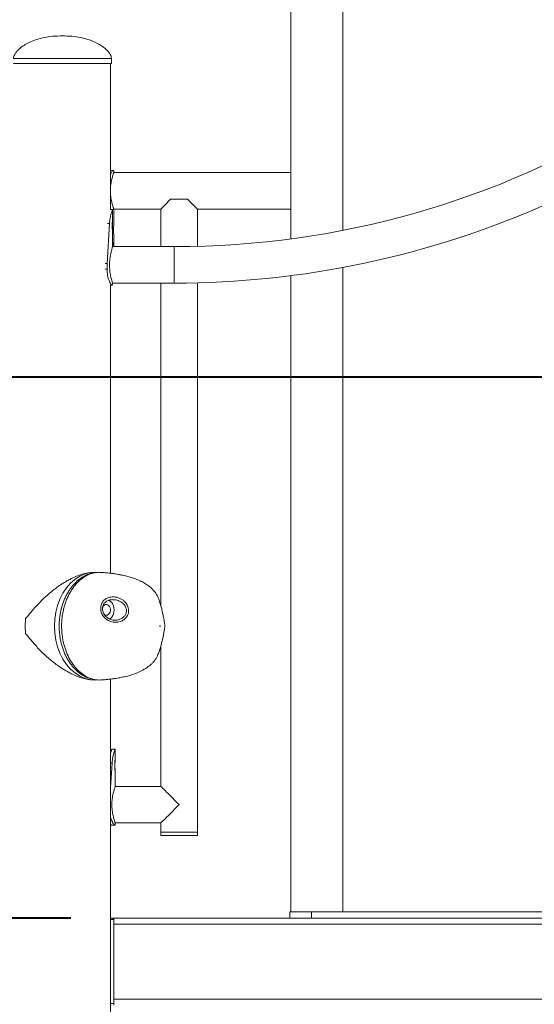
# Model space of a CAD drawing. Units: millimetres. Extents: x 0 to 59.4, y 0 to 42.1.
# Drawn here: x 13.8 to 15, y 11.7 to 13.9 of the extents above; entities that cross this region are included whole.
import ezdxf

# ---------------------------------------------------------------- set-up
doc = ezdxf.new("R2010")
doc.units = ezdxf.units.MM
doc.layers.add('LE_NORM', color=179, linetype='Continuous', lineweight=40)
doc.styles.add('SLDTEXTSTYLE0', font='TXT', dxfattribs={"width": 0.605})
doc.dimstyles.new('SLDDIMSTYLE0', dxfattribs={"dimtxt": 0.35, "dimasz": 0.3, "dimexe": 0, "dimexo": 0.0625, "dimgap": 0.0875, "dimtad": 1, "dimdec": 0, "dimlfac": 40, "dimrnd": 1e-09, "dimzin": 12, "dimdsep": 46, "dimtxsty": 'SLDTEXTSTYLE0', "dimsah": 1, "dimcen": 0.09, "dimadec": 0, "dimazin": 3, "dimtfac": 1, "dimtofl": 0, "dimtmove": 0, "dimatfit": 3, "dimfxl": 0, "dimfrac": 2, "dimtolj": 1, "dimtzin": 12, "dimarcsym": 0})
doc.dimstyles.new('SLDDIMSTYLE1', dxfattribs={"dimtxt": 0.35, "dimasz": 0.3, "dimexe": 0, "dimexo": 0.0625, "dimgap": 0.0875, "dimtad": 1, "dimlfac": 40, "dimrnd": 1e-09, "dimzin": 12, "dimdsep": 46, "dimtxsty": 'SLDTEXTSTYLE0', "dimsah": 1, "dimcen": 0.09, "dimadec": 0, "dimazin": 3, "dimtfac": 1, "dimtofl": 0, "dimtmove": 0, "dimatfit": 3, "dimfxl": 0, "dimfrac": 2, "dimtolj": 1, "dimtzin": 12, "dimarcsym": 0})
doc.dimstyles.new('SLDDIMSTYLE2', dxfattribs={"dimtxt": 0.35, "dimasz": 0.3, "dimexe": 0, "dimexo": 0.0625, "dimgap": 0.0875, "dimtad": 1, "dimlfac": 40, "dimrnd": 1e-09, "dimzin": 12, "dimdsep": 46, "dimtxsty": 'SLDTEXTSTYLE0', "dimsah": 1, "dimcen": 0.09, "dimadec": 0, "dimazin": 3, "dimtfac": 1, "dimtmove": 0, "dimatfit": 0, "dimfxl": 0, "dimfrac": 2, "dimtolj": 1, "dimtzin": 12, "dimarcsym": 0})

# ---------------------------------------------------------------- blocks, each defined once
blk = doc.blocks.new('_D_3')
at = {"layer": 'LE_NORM', "color": 7}
for p, q in [((16.2946, 15.4001), (7.1491, 15.4001)), ((7.2481, 15.4001), (7.2481, 6.1113)), ((8.3314, 6.1113), (7.1491, 6.1113))]:
    blk.add_line(p, q, dxfattribs=at)
for points in [[(7.2481, 15.4001), (7.1481, 15.1001), (7.3481, 15.1001)], [(7.2481, 6.1113), (7.3481, 6.4113), (7.1481, 6.4113)]]:
    blk.add_solid(points, dxfattribs=at)
at = {"layer": 'LE_NORM', "color": 7, "insert": (6.797, 10.2954, 0.0003), "char_height": 0.35, "attachment_point": 1, "rotation": 90, "style": 'SLDTEXTSTYLE0'}
blk.add_mtext('372', dxfattribs=at)
blk = doc.blocks.new('_D_6')
at = {"layer": 'LE_NORM', "color": 7}
for p, q in [((14.5632, 14.4776), (8.2144, 14.4776)), ((8.3134, 14.4776), (8.3134, 6.1113)), ((8.3314, 6.1113), (8.2144, 6.1113))]:
    blk.add_line(p, q, dxfattribs=at)
for points in [[(8.3134, 14.4776), (8.2134, 14.1776), (8.4134, 14.1776)], [(8.3134, 6.1113), (8.4134, 6.4113), (8.2134, 6.4113)]]:
    blk.add_solid(points, dxfattribs=at)
at = {"layer": 'LE_NORM', "color": 7, "insert": (7.8623, 9.8341, 0.0003), "char_height": 0.35, "attachment_point": 1, "rotation": 90, "style": 'SLDTEXTSTYLE0'}
blk.add_mtext('335', dxfattribs=at)
blk = doc.blocks.new('_D_8')
at = {"layer": 'LE_NORM', "color": 7}
for p, q in [((12.6319, 13.1113), (12.6319, 13.7113)), ((16.4132, 13.1113), (12.5329, 13.1113)), ((12.6319, 13.1113), (12.6319, 11.8613)), ((13.9132, 11.8613), (12.5329, 11.8613)), ((12.6319, 11.8613), (12.6319, 11.2613))]:
    blk.add_line(p, q, dxfattribs=at)
for points in [[(12.6319, 13.1113), (12.7319, 13.4113), (12.5319, 13.4113)], [(12.6319, 11.8613), (12.5319, 11.5613), (12.7319, 11.5613)]]:
    blk.add_solid(points, dxfattribs=at)
at = {"layer": 'LE_NORM', "color": 7, "insert": (12.1808, 12.1356, 1.7944), "char_height": 0.35, "attachment_point": 1, "rotation": 90, "style": 'SLDTEXTSTYLE0'}
blk.add_mtext('50', dxfattribs=at)
blk = doc.blocks.new('_D_9')
at = {"layer": 'LE_NORM', "color": 7}
for p, q in [((13.9132, 11.8613), (9.0801, 11.8613)), ((9.1792, 11.8613), (9.1792, 9.6113)), ((11.7365, 9.6113), (9.0801, 9.6113))]:
    blk.add_line(p, q, dxfattribs=at)
for points in [[(9.1792, 11.8613), (9.0792, 11.5613), (9.2792, 11.5613)], [(9.1792, 9.6113), (9.2792, 9.9113), (9.0792, 9.9113)]]:
    blk.add_solid(points, dxfattribs=at)
at = {"layer": 'LE_NORM', "color": 7, "insert": (8.728, 10.3856, 1.7944), "char_height": 0.35, "attachment_point": 1, "rotation": 90, "style": 'SLDTEXTSTYLE0'}
blk.add_mtext('90', dxfattribs=at)

msp = doc.modelspace()

# ---------------------------------------------------------------- linework, layer by layer
at = {"color": 7, "linetype": 'Continuous', "lineweight": 15}
for p, q in [((14.4207746, 14.2360877), (14.4207746, 13.4309577)), ((14.5415246, 13.4508055), (14.5415246, 14.2360877)), ((13.7805244, 13.8363373), (13.8327667, 13.8363373)), ((13.8327667, 13.8363373), (14.0067747, 13.8363373)), ((14.0047747, 13.4988391), (14.0047747, 13.8363373)), ((14.0067747, 13.8363373), (14.0067747, 13.8475876)), ((14.0110871, 13.5893374), (14.0047747, 13.5893374)), ((14.0110871, 13.5893374), (14.0122744, 13.5893374)), ((14.0122744, 13.5843378), (14.0122744, 13.5893374)), ((14.4207746, 13.5843378), (14.0122744, 13.5843378)), ((14.1435188, 13.5225874), (14.1827687, 13.5225874)), ((14.0096238, 13.4988391), (14.0047505, 13.4988391)), ((14.0096485, 13.474636), (14.0096485, 13.4986346)), ((14.0122744, 13.5000872), (14.1210186, 13.5000872)), ((14.0122744, 13.4651356), (14.0122744, 13.5000872)), ((14.1210186, 13.5000872), (14.1210186, 13.4130877)), ((14.2052686, 13.4137868), (14.2052686, 13.5000872)), ((14.2052686, 13.5000872), (14.4207746, 13.5000872)), ((13.9966577, 13.3738374), (14.0025472, 13.4669625)), ((14.0025472, 13.4669625), (13.997814, 13.4669625)), ((14.0096485, 13.4130877), (14.0096485, 13.4480392)), ((14.0122744, 13.4145402), (14.0122744, 13.4385389)), ((14.0096485, 13.4143358), (14.01225, 13.4143358)), ((14.1519865, 13.4130877), (14.0096485, 13.4130877)), ((13.9966577, 13.3738374), (13.9920556, 13.3738374)), ((13.9966577, 13.3613377), (13.9920556, 13.3613377)), ((13.9966577, 13.3613377), (13.9966577, 13.3738374)), ((14.5415246, 11.8763375), (14.5415246, 13.3650261)), ((14.4207746, 13.3459895), (14.4207746, 11.8763375)), ((14.0084609, 13.3238375), (14.0036091, 13.3238375)), ((14.0047747, 12.6585078), (14.0047747, 13.3238375)), ((14.0096485, 13.3238375), (14.0084609, 13.3238375)), ((14.0096485, 13.3288377), (14.1519865, 13.3288377)), ((14.0096485, 13.3238375), (14.0096485, 13.3288377)), ((14.1210186, 13.3288377), (14.1210186, 12.5832217)), ((14.2052686, 12.0600873), (14.2052686, 13.3295088)), ((13.958897, 12.6603704), (13.9526024, 12.6593428)), ((13.9834869, 12.6602148), (13.9841908, 12.6600325)), ((14.0096441, 12.5973486), (14.0090239, 12.5973105)), ((14.0152341, 12.5503748), (14.016338, 12.5502896)), ((14.1210186, 12.4906778), (14.1210186, 12.1660876)), ((13.9526024, 12.4133324), (13.958897, 12.4123042)), ((14.0047747, 11.5688115), (14.0047747, 12.4140334)), ((14.0154919, 12.251839), (14.0079936, 12.251839)), ((14.0155163, 12.2276365), (14.0155163, 12.2516351)), ((14.0047747, 12.1623963), (14.0084153, 12.2199624)), ((14.0084153, 12.2199624), (14.0047747, 12.2199624)), ((14.0155163, 12.1660876), (14.0155163, 12.2010391)), ((14.1210186, 12.1660876), (14.0155163, 12.1660876)), ((14.0155163, 12.0818376), (14.1210186, 12.0818376)), ((14.0155163, 12.0768374), (14.0155163, 12.0818376)), ((14.1210186, 12.0818376), (14.1210186, 12.0600873)), ((14.014329, 12.0768374), (14.006904, 12.0768374)), ((14.0155163, 12.0768374), (14.014329, 12.0768374)), ((14.1210186, 12.0600873), (14.1210186, 12.0525872)), ((14.1210186, 12.0600873), (14.2052686, 12.0600873)), ((14.2052686, 12.0525872), (14.2052686, 12.0600873)), ((14.1210186, 12.0525872), (14.2052686, 12.0525872)), ((14.4186496, 11.8613374), (14.4186496, 11.8763375)), ((14.4186496, 11.8763375), (14.4686496, 11.8763375)), ((14.4686496, 11.8763375), (14.4686496, 11.8613374)), ((15.8186495, 11.8763375), (14.4686496, 11.8763375)), ((14.0108338, 11.8613374), (14.0047747, 11.8613374)), ((14.0047773, 11.6645872), (14.0047773, 11.8583375)), ((14.0122744, 11.8583375), (14.0047773, 11.8583375)), ((14.0108338, 11.8583375), (14.0108338, 11.8613374)), ((14.0122744, 11.8613374), (14.0108338, 11.8613374)), ((14.0122744, 11.8583375), (14.0122744, 11.8613374)), ((14.0122744, 11.8613374), (16.2750245, 11.8613374)), ((14.0122744, 11.6645872), (14.0122744, 11.8583375)), ((14.0122744, 11.8583375), (14.0123176, 11.8583375)), ((14.0123176, 11.8486297), (14.0123176, 11.8583375)), ((14.0123176, 11.6645872), (14.0123176, 11.6734015)), ((14.0122744, 11.6645872), (14.0047773, 11.6645872)), ((14.0122744, 11.6606938), (14.0122744, 11.6645872)), ((14.0123176, 11.6645872), (14.0122744, 11.6645872))]:
    msp.add_line(p, q, dxfattribs=at)
at = {"color": 8, "linetype": 'Continuous', "lineweight": 15}
for p, q in [((13.7805244, 13.8475876), (13.8327667, 13.8475876)), ((13.8327667, 13.8475876), (14.0067747, 13.8475876)), ((14.1519865, 13.3288377), (14.1519865, 13.4130877)), ((14.0123176, 11.8475878), (16.2749813, 11.8475878)), ((14.0123176, 11.674444), (16.2749813, 11.674444))]:
    msp.add_line(p, q, dxfattribs=at)
at = {"color": 7, "linetype": 'Continuous', "lineweight": 15, "flags": 128}
for points in [[(14.1435188, 13.5225874), (14.1389286, 13.5179972), (14.1347334, 13.5138022), (14.1310012, 13.5100704), (14.1277936, 13.5068625), (14.125162, 13.5042309), (14.1231501, 13.5022187), (14.1217902, 13.5008591), (14.1211048, 13.5001736), (14.1210186, 13.5000872)], [(14.2052686, 13.5000872), (14.2051828, 13.5001736), (14.2044973, 13.5008591), (14.2031374, 13.5022187), (14.2011252, 13.5042309), (14.1984939, 13.5068625), (14.195286, 13.5100704), (14.1915542, 13.5138022), (14.1873589, 13.5179972), (14.1827687, 13.5225874)], [(13.9780959, 12.4119633), (13.9707839, 12.4113374), (13.9582854, 12.4124067), (13.9460006, 12.4155968), (13.9341399, 12.4208527), (13.9229062, 12.4280846), (13.9124918, 12.4371683), (13.9030745, 12.447949), (13.894816, 12.4602425), (13.8878575, 12.4738377), (13.8823175, 12.4885022), (13.8782912, 12.5039851), (13.8758477, 12.5200217), (13.8750285, 12.5363373), (13.8758477, 12.5526535), (13.8782912, 12.5686901), (13.8823175, 12.584173), (13.8878575, 12.5988376), (13.894816, 12.6124328), (13.9030745, 12.6247256), (13.9124918, 12.6355069), (13.9229062, 12.6445907), (13.9341399, 12.6518225), (13.9460006, 12.6570784), (13.9582854, 12.6602679), (13.9707839, 12.6613372), (13.9796596, 12.6605778)], [(13.9862576, 12.5792509), (13.986707, 12.5803321), (13.9883527, 12.5829732), (13.9904833, 12.584936), (13.9929405, 12.5860762), (13.9955422, 12.5863081), (13.9980954, 12.5856155), (14.0004107, 12.5840496), (14.0023166, 12.5817263), (14.0036714, 12.5788176), (14.004375, 12.5755393), (14.004375, 12.5721353), (14.0036714, 12.5688576), (14.0023166, 12.5659489), (14.0004107, 12.5636255), (13.9980954, 12.5620591), (13.9955422, 12.5613665), (13.9929405, 12.561599), (13.9907127, 12.562589)], [(14.0029353, 12.5525367), (14.0049964, 12.55409), (14.0077534, 12.557044), (14.010016, 12.5606429), (14.0116971, 12.5647485), (14.0127325, 12.5692039), (14.0130821, 12.5738376), (14.0127325, 12.5784707), (14.0116971, 12.5829261), (14.010016, 12.5870323), (14.0077534, 12.5906312), (14.0049964, 12.5935846), (14.0018511, 12.5957798), (14.0004328, 12.5964581)], [(13.8085228, 12.5188022), (13.8074696, 12.5363373), (13.8085228, 12.553873)], [(14.1185146, 12.5363373), (14.1185501, 12.5360971), (14.118655, 12.5358956), (14.1188103, 12.5357603), (14.1189936, 12.5357127), (14.1191768, 12.5357603), (14.1193321, 12.5358956), (14.1194358, 12.5360983), (14.1194722, 12.5363373), (14.1194358, 12.5365769), (14.1193321, 12.5367796), (14.1191768, 12.5369149), (14.1189936, 12.5369626), (14.1188103, 12.5369149), (14.118655, 12.5367796), (14.1185513, 12.5365769), (14.1185146, 12.5363373)], [(14.1631436, 12.1239626), (14.1578641, 12.1292424), (14.1526675, 12.1344387), (14.1476366, 12.1394699), (14.1428497, 12.1442562), (14.1383832, 12.148723), (14.1343072, 12.1527993), (14.1306859, 12.1564203), (14.1275763, 12.1595299), (14.1250279, 12.1620786), (14.1230803, 12.1640258), (14.1217649, 12.1653413), (14.1211018, 12.1660041), (14.1210186, 12.1660876)], [(14.1210186, 12.0818376), (14.1211018, 12.0819204), (14.1217649, 12.0825838), (14.1230803, 12.0838993), (14.1250279, 12.0858466), (14.1275763, 12.0883953), (14.1306859, 12.0915049), (14.1343072, 12.0951259), (14.1383832, 12.0992022), (14.1428497, 12.1036684), (14.1476366, 12.1084552), (14.1526675, 12.1134865), (14.1578641, 12.1186828), (14.1631436, 12.1239626)]]:
    msp.add_lwpolyline(points, dxfattribs=at)
at = {"color": 7, "linetype": 'Continuous', "lineweight": 15}
for radius, end in [(2.030375, 333.0177192), (2.114625, 293.9607086)]:
    msp.add_arc((14.1519865, 15.4434625), radius, 270, end, dxfattribs=at)
for points, knots in [([(13.8936496, 13.9000874), (13.8862968, 13.899904), (13.8723598, 13.8995565), (13.8527159, 13.8966687), (13.8355265, 13.8923953), (13.820753, 13.8869303), (13.8089178, 13.8809233), (13.7997088, 13.8748286), (13.7927729, 13.8690249), (13.7873781, 13.863254), (13.7835721, 13.8576947), (13.7810785, 13.8525298), (13.7806965, 13.8491227), (13.7805244, 13.8475876)], [0, 0, 0, 0, 0.165810036, 0.314292721, 0.446894597, 0.564794375, 0.668903813, 0.745617286, 0.813444945, 0.872561465, 0.923105719, 0.965356457, 1, 1, 1, 1]), ([(14.0067747, 13.8475876), (14.0066026, 13.8491227), (14.0062206, 13.8525298), (14.003727, 13.8576947), (13.999921, 13.863254), (13.9945262, 13.8690249), (13.9875903, 13.8748286), (13.9783813, 13.8809233), (13.9665461, 13.8869303), (13.9517726, 13.8923953), (13.9345832, 13.8966687), (13.9149393, 13.8995565), (13.9010023, 13.899904), (13.8936496, 13.9000874)], [0, 0, 0, 0, 0.034643543, 0.076894281, 0.127438535, 0.186555055, 0.254382714, 0.331096187, 0.435205625, 0.553105403, 0.685707279, 0.834189964, 1, 1, 1, 1]), ([(14.0047747, 13.5801088), (14.0051778, 13.5810793), (14.0062498, 13.5836601), (14.0079853, 13.5865287), (14.0098066, 13.5887797), (14.0106518, 13.5891478), (14.0110871, 13.5893374)], [0, 0, 0, 0, 0.161894704, 0.430514793, 0.706710326, 1, 1, 1, 1]), ([(14.012227, 13.5842031), (14.0122373, 13.5842322), (14.0122705, 13.5843264), (14.0119093, 13.5833066), (14.0112017, 13.5812375), (14.0102027, 13.5781445), (14.0090039, 13.5740817), (14.0077151, 13.569088), (14.0064485, 13.5632119), (14.0054439, 13.5566419), (14.0048589, 13.5518402), (14.0047792, 13.549313), (14.0047747, 13.5491692)], [0, 0, 0, 0, 0.052046094, 0.168558038, 0.279568928, 0.393568855, 0.509053079, 0.627597466, 0.748209635, 0.872430981, 0.992743873, 1, 1, 1, 1]), ([(14.0047747, 13.535183), (14.0049447, 13.5330236), (14.0052877, 13.5286673), (14.0062364, 13.5224952), (14.00739, 13.5167276), (14.0086786, 13.5115308), (14.0099454, 13.507109), (14.0110707, 13.5035753), (14.0118594, 13.5012596), (14.0122637, 13.5001189), (14.0122316, 13.5002089), (14.0122208, 13.5002392)], [0, 0, 0, 0, 0.1112014, 0.224334684, 0.340512539, 0.458230995, 0.579153454, 0.700159296, 0.82495099, 0.941166701, 1, 1, 1, 1]), ([(14.0025472, 13.4669625), (14.0026693, 13.4685236), (14.0029013, 13.4714892), (14.0033683, 13.4755964), (14.0040468, 13.4800579), (14.0050187, 13.4847759), (14.0062571, 13.4895622), (14.0074555, 13.4935112), (14.0085019, 13.4965007), (14.0092388, 13.4982509), (14.0096101, 13.4989633), (14.0095995, 13.4987912), (14.0095982, 13.4987693)], [0, 0, 0, 0, 0.087948349, 0.167068906, 0.238188955, 0.359460903, 0.480944277, 0.606933791, 0.729804448, 0.85336192, 0.981345353, 1, 1, 1, 1]), ([(14.0096163, 13.474636), (14.0096239, 13.4748257), (14.0096487, 13.4754442), (14.0093995, 13.4743771), (14.0089756, 13.4713059), (14.0086244, 13.4675112), (14.0084769, 13.4640473), (14.0084423, 13.4613369), (14.0084774, 13.4586261), (14.0086238, 13.4551617), (14.0089765, 13.4513676), (14.0093992, 13.4482979), (14.0096488, 13.4472308), (14.009624, 13.4478493), (14.0096163, 13.4480392)], [0, 0, 0, 0, 0.050957252, 0.166213841, 0.279896763, 0.390432041, 0.444208033, 0.499971679, 0.555847713, 0.609670787, 0.720038215, 0.833892248, 0.948977803, 1, 1, 1, 1]), ([(14.0090495, 13.4613376), (14.0090542, 13.4622519), (14.0090634, 13.4640477), (14.0091694, 13.4675006), (14.0094138, 13.4713823), (14.0095426, 13.4731643), (14.009608, 13.4740686)], [0, 0, 0, 0, 0.167023257, 0.328083173, 0.659058179, 1, 1, 1, 1]), ([(14.009608, 13.4486085), (14.0095426, 13.449511), (14.0094136, 13.4512902), (14.0091698, 13.4551727), (14.0090641, 13.4586249), (14.0090544, 13.4604224), (14.0090495, 13.4613376)], [0, 0, 0, 0, 0.34059681, 0.671425019, 0.83269513, 1, 1, 1, 1]), ([(14.0122425, 13.4651356), (14.0122465, 13.4650094), (14.0122576, 13.4646599), (14.0120229, 13.4617265), (14.011798, 13.458021), (14.0116899, 13.4545468), (14.0116805, 13.4527516), (14.0116757, 13.4518372)], [0, 0, 0, 0, 0.161474482, 0.4470731806, 0.7244806697, 0.8596804077, 1, 1, 1, 1]), ([(14.0116757, 13.4518372), (14.0116802, 13.4509242), (14.0116892, 13.4491308), (14.0117976, 13.4456559), (14.0120231, 13.4419513), (14.0122575, 13.4390142), (14.0122465, 13.4386648), (14.0122425, 13.4385389)], [0, 0, 0, 0, 0.140098657, 0.275166108, 0.552812, 0.838776342, 1, 1, 1, 1]), ([(14.0122232, 13.4145402), (14.0122327, 13.4145769), (14.0122605, 13.4146833), (14.0118828, 13.4160791), (14.0111841, 13.4187428), (14.0103861, 13.421818), (14.0098396, 13.424264), (14.0096485, 13.4251195)], [0, 0, 0, 0, 0.128627275, 0.372954576, 0.6161734985, 0.8657639822, 1, 1, 1, 1]), ([(14.0096003, 13.4129458), (14.0096076, 13.4129684), (14.009629, 13.4130339), (14.0092649, 13.4119442), (14.0085651, 13.4097851), (14.0075963, 13.4065953), (14.0064472, 13.4024435), (14.0052174, 13.3973464), (14.0040474, 13.3914138), (14.0030951, 13.3848712), (14.0024637, 13.3779785), (14.0023789, 13.3733011), (14.0023365, 13.3709627)], [0, 0, 0, 0, 0.054403568, 0.157477093, 0.258839434, 0.360221267, 0.46541733, 0.570617233, 0.680063212, 0.789481995, 0.894754127, 1, 1, 1, 1]), ([(14.0084609, 13.3238375), (14.0082336, 13.3239209), (14.0078276, 13.32407), (14.007077, 13.3245487), (14.0062896, 13.325439), (14.0050915, 13.327092), (14.0033976, 13.330012), (14.0013317, 13.3347326), (13.9994375, 13.3403402), (13.9979367, 13.3467248), (13.9969242, 13.3538037), (13.9967481, 13.3587826), (13.9966577, 13.3613377)], [0, 0, 0, 0, 0.074779129, 0.133558228, 0.192854603, 0.257030439, 0.384678393, 0.510716314, 0.632743214, 0.751734958, 0.872590742, 1, 1, 1, 1]), ([(14.0023365, 13.3709627), (14.0023771, 13.3686705), (14.0024582, 13.3640855), (14.0030584, 13.3574131), (14.0039463, 13.3511407), (14.005054, 13.3453349), (14.0062689, 13.3401693), (14.0074749, 13.3357401), (14.0085245, 13.3322633), (14.0092726, 13.3299581), (14.0096389, 13.3288605), (14.0096075, 13.3289563), (14.0095976, 13.3289867)], [0, 0, 0, 0, 0.103171002, 0.206366252, 0.309349618, 0.41235869, 0.519120164, 0.625871574, 0.735494442, 0.845082165, 0.95076991, 1, 1, 1, 1]), ([(13.8085228, 12.553873), (13.8108054, 12.5564306), (13.8153766, 12.5615525), (13.8248526, 12.5734469), (13.8354308, 12.5852987), (13.847053, 12.5971232), (13.8563688, 12.6058921), (13.8662673, 12.6144787), (13.8784201, 12.6241211), (13.8903903, 12.6325273), (13.9019073, 12.6396034), (13.9124565, 12.6454517), (13.9249841, 12.6513489), (13.9391656, 12.6565928), (13.9481919, 12.6584225), (13.9525878, 12.6593136)], [0, 0, 0, 0, 0.066370697, 0.1329128299, 0.2691018569, 0.3374990585, 0.4058923777, 0.4757846601, 0.5456658458, 0.6491335976, 0.702093418, 0.7550435397, 0.8366983268, 0.9204709046, 1, 1, 1, 1]), ([(13.9753583, 12.6606166), (13.9731608, 12.660496), (13.9684985, 12.6602403), (13.9614593, 12.6588769), (13.9543269, 12.6567572), (13.9474339, 12.6538617), (13.9407522, 12.6502534), (13.9342646, 12.6459141), (13.9279897, 12.6408421), (13.9219859, 12.6350713), (13.9163039, 12.6286317), (13.9109922, 12.6215671), (13.9061015, 12.6139287), (13.9016794, 12.6057773), (13.8977733, 12.5971891), (13.8944163, 12.588233), (13.8916091, 12.5789507), (13.8893567, 12.5693662), (13.887674, 12.5595164), (13.8865798, 12.5494764), (13.8860886, 12.5393223), (13.8862084, 12.5291361), (13.8869424, 12.5190013), (13.8882866, 12.509), (13.8902275, 12.4992278), (13.8927579, 12.4897419), (13.895852, 12.4805562), (13.8995052, 12.4716773), (13.9037026, 12.4631623), (13.9084072, 12.4551026), (13.9135752, 12.4475836), (13.9191578, 12.4406792), (13.9251056, 12.4344517), (13.9313631, 12.4289506), (13.9378641, 12.4242376), (13.9445802, 12.4203067), (13.9515014, 12.4171267), (13.958655, 12.4146387), (13.9659891, 12.4130356), (13.9709588, 12.412152), (13.9734534, 12.4121522), (13.9734578, 12.4121522)], [0, 0, 0, 0, 0.022586897, 0.047920412, 0.073000843, 0.097762048, 0.122509303, 0.147756401, 0.173344946, 0.199273682, 0.225515479, 0.252022758, 0.278732441, 0.305575451, 0.332478349, 0.359286864, 0.386088633, 0.413141144, 0.440376519, 0.467757448, 0.495237578, 0.522757752, 0.550247549, 0.577657067, 0.604946087, 0.631920769, 0.658869177, 0.686020214, 0.713272649, 0.740504488, 0.767595813, 0.794453353, 0.821004816, 0.847197648, 0.87299528, 0.898109401, 0.923329705, 0.948744423, 0.974305134, 0.999954979, 1, 1, 1, 1]), ([(13.9836228, 12.6602035), (13.9814061, 12.6604773), (13.976801, 12.661046), (13.969835, 12.6602109), (13.9622314, 12.6586287), (13.954206, 12.6557356), (13.9463004, 12.6516197), (13.9390803, 12.6467045), (13.9324956, 12.6412054), (13.9262116, 12.6348715), (13.9202918, 12.6277605), (13.9148502, 12.6199997), (13.9098675, 12.6115817), (13.9053938, 12.6025386), (13.901514, 12.5930263), (13.8982825, 12.5832177), (13.8956667, 12.5731043), (13.8936768, 12.562641), (13.8919303, 12.5485891), (13.8915012, 12.5343361), (13.8924001, 12.520219), (13.894148, 12.5064937), (13.897845, 12.4899063), (13.9043905, 12.4717432), (13.9129001, 12.455299), (13.9228389, 12.4412902), (13.9342209, 12.4295457), (13.9466673, 12.4204565), (13.9579541, 12.4152961), (13.9673538, 12.4128083), (13.9746412, 12.4118934), (13.9799654, 12.4116606), (13.982994, 12.4120426), (13.9835651, 12.4121065), (13.9837178, 12.4121236)], [0, 0, 0, 0, 0.0229838, 0.047747467, 0.072510923, 0.103034927, 0.133931045, 0.160218562, 0.186507861, 0.213656022, 0.240804563, 0.267847162, 0.29489002, 0.322745801, 0.350602262, 0.377616757, 0.404631087, 0.432404783, 0.460179284, 0.513649629, 0.541142607, 0.568636862, 0.620188879, 0.67305812, 0.722130323, 0.772402725, 0.820030688, 0.868900321, 0.917884728, 0.943204359, 0.968523917, 0.994063789, 0.99841309, 1, 1, 1, 1]), ([(13.9842874, 12.6603794), (13.984109, 12.6604047), (13.9823344, 12.6606574), (13.980543, 12.6606274), (13.9789316, 12.6606005)], [0, 0, 0, 0, 0.100507867, 1, 1, 1, 1]), ([(13.9832633, 12.4120235), (13.984654, 12.4121215), (13.9882438, 12.4123745), (13.9933163, 12.4128266), (13.9981308, 12.4132954), (14.0020006, 12.4137093), (14.0057475, 12.4141389), (14.0098008, 12.4146447), (14.0167418, 12.4155859), (14.0259778, 12.4170618), (14.0379199, 12.4194683), (14.0502014, 12.4225934), (14.0632534, 12.4269128), (14.0764915, 12.432741), (14.0870125, 12.4390183), (14.0947256, 12.4448651), (14.0999111, 12.4493236), (14.1044345, 12.4539458), (14.1082273, 12.459102), (14.1114687, 12.4646448), (14.1141199, 12.4702095), (14.1161867, 12.4753573), (14.1179545, 12.480355), (14.1197559, 12.4860435), (14.1218217, 12.4933892), (14.1239551, 12.5019613), (14.1260011, 12.5111275), (14.1277527, 12.5199314), (14.1289764, 12.5268971), (14.1296849, 12.5317396), (14.130048, 12.5346133), (14.1301385, 12.5372958), (14.1297886, 12.5403365), (14.1291929, 12.5448197), (14.1279922, 12.5520872), (14.1262897, 12.5610858), (14.124071, 12.5713939), (14.1217363, 12.5809366), (14.1193654, 12.5892328), (14.1171153, 12.595937), (14.1149513, 12.6014868), (14.1124214, 12.6069409), (14.1089855, 12.612995), (14.1044212, 12.6191074), (14.0983638, 12.6247634), (14.0914963, 12.630316), (14.0831205, 12.6359069), (14.0732701, 12.6411442), (14.0628152, 12.6455527), (14.0525136, 12.6490479), (14.0437443, 12.6514729), (14.0363777, 12.6532222), (14.0298476, 12.6546033), (14.0227698, 12.6559133), (14.0165253, 12.6569141), (14.0118667, 12.6575866), (14.0083239, 12.6580651), (14.0039804, 12.658615), (13.9977509, 12.6593234), (13.9907395, 12.660029), (13.9857754, 12.6604105), (13.9836526, 12.6605737)], [0, 0, 0, 0, 0.009507295, 0.024541897, 0.034733754, 0.042505918, 0.051088179, 0.060457729, 0.070367421, 0.098868587, 0.124284661, 0.153473356, 0.185287942, 0.218062007, 0.252075837, 0.268537683, 0.284008565, 0.298755622, 0.313401373, 0.328196627, 0.34295256, 0.355739946, 0.366017412, 0.379083262, 0.39710923, 0.419255981, 0.440881988, 0.462559112, 0.481383709, 0.48985301, 0.496726916, 0.501655015, 0.508528153, 0.517366726, 0.532956563, 0.559919453, 0.582516864, 0.60703521, 0.628652497, 0.642447411, 0.655729847, 0.669188829, 0.683479716, 0.703631386, 0.72216366, 0.740224275, 0.763876714, 0.79072672, 0.816272219, 0.841307081, 0.864997793, 0.878389319, 0.893000374, 0.910577881, 0.927533655, 0.936157976, 0.942694305, 0.951930881, 0.966047633, 0.985480634, 1, 1, 1, 1]), ([(14.0464762, 12.5740021), (14.0464253, 12.5715142), (14.0463171, 12.5662181), (14.0429917, 12.5586339), (14.0372168, 12.5520146), (14.029059, 12.5471322), (14.0207175, 12.5451663), (14.0133813, 12.545176), (14.0075693, 12.5461409), (14.0018217, 12.5481245), (13.9964644, 12.5510939), (13.9916647, 12.5549893), (13.9878916, 12.5593811), (13.9850598, 12.5641179), (13.982641, 12.5701952), (13.9815015, 12.5781504), (13.9832123, 12.5871446), (13.9877337, 12.5947639), (13.9945279, 12.6003839), (14.0032967, 12.6037252), (14.0118493, 12.604221), (14.0192199, 12.6030384), (14.0251443, 12.6011363), (14.0309668, 12.5981919), (14.0359773, 12.5944578), (14.0400023, 12.5902451), (14.0430148, 12.5858697), (14.045235, 12.5809734), (14.0462253, 12.5769322), (14.0464278, 12.5745666), (14.0464762, 12.5740021)], [0, 0, 0, 0, 0.038006505, 0.080908227, 0.125030825, 0.173376511, 0.227591993, 0.257316288, 0.287830696, 0.319139957, 0.351414039, 0.382097056, 0.413833197, 0.439629237, 0.46616076, 0.513524073, 0.560970986, 0.606394902, 0.65153905, 0.699235108, 0.752603284, 0.783061081, 0.814278843, 0.847958042, 0.882692294, 0.909383723, 0.936774302, 0.96353562, 0.991298066, 1, 1, 1, 1]), ([(14.0163144, 12.5501817), (14.0159022, 12.5501449), (14.0138852, 12.5499651), (14.0102185, 12.5504114), (14.0054695, 12.5515471), (14.0009647, 12.5534877), (13.9968646, 12.5560835), (13.9933088, 12.5592702), (13.9903859, 12.5629054), (13.9881914, 12.5668767), (13.9867502, 12.5710207), (13.9860926, 12.5752068), (13.9862019, 12.5792999), (13.9870512, 12.5831869), (13.9886147, 12.5867536), (13.9908311, 12.5899387), (13.9936737, 12.5926434), (13.9970784, 12.5948418), (14.0009807, 12.5964249), (14.0050134, 12.5973865), (14.0077529, 12.5974835), (14.0090114, 12.597528)], [0, 0, 0, 0, 0.015767666, 0.077140629, 0.138786516, 0.200236592, 0.260548073, 0.31941999, 0.376732134, 0.432119995, 0.485853432, 0.537915685, 0.588712859, 0.638958096, 0.68871221, 0.738741161, 0.789948704, 0.842081421, 0.896516676, 0.952464678, 1, 1, 1, 1]), ([(13.9525875, 12.4133616), (13.9487683, 12.4141136), (13.9411102, 12.4156215), (13.9290063, 12.4197715), (13.917918, 12.4245649), (13.9079772, 12.429653), (13.8962416, 12.4363726), (13.8838169, 12.4446175), (13.8710369, 12.454309), (13.8604451, 12.4631441), (13.8503253, 12.4723776), (13.840814, 12.4818039), (13.8319973, 12.4912862), (13.8237352, 12.5006743), (13.8160443, 12.5103521), (13.8110276, 12.5159882), (13.8085228, 12.5188022)], [0, 0, 0, 0, 0.069297076, 0.13894858, 0.210109641, 0.261884126, 0.31366963, 0.420083906, 0.49196453, 0.563860721, 0.637751243, 0.711654719, 0.782964105, 0.854273899, 0.927241083, 1, 1, 1, 1]), ([(14.0047747, 12.2421812), (14.0047893, 12.2422428), (14.0051874, 12.2439211), (14.0059583, 12.2464393), (14.0069389, 12.2495067), (14.0076314, 12.251244), (14.0079808, 12.2519634), (14.0079707, 12.2517912), (14.0079695, 12.2517692)], [0, 0, 0, 0, 0.009277077, 0.252912346, 0.488114948, 0.722746694, 0.964743633, 1, 1, 1, 1]), ([(14.0084153, 12.2199624), (14.0085374, 12.2215235), (14.0087693, 12.2244891), (14.0092364, 12.2285963), (14.0099149, 12.2330578), (14.0108868, 12.2377757), (14.0121252, 12.2425623), (14.0133236, 12.2465108), (14.0143699, 12.2495016), (14.0151069, 12.2512506), (14.0154781, 12.2519632), (14.0154676, 12.2517911), (14.0154662, 12.2517692)], [0, 0, 0, 0, 0.087948255, 0.167068298, 0.238188271, 0.35946083, 0.480942219, 0.606933762, 0.729809022, 0.853363425, 0.981344012, 1, 1, 1, 1]), ([(14.0154844, 12.2276365), (14.015492, 12.2278259), (14.0155168, 12.2284436), (14.0152676, 12.2273781), (14.0148437, 12.2243056), (14.0144925, 12.2205111), (14.014345, 12.2170472), (14.0143104, 12.2143368), (14.0143454, 12.2116262), (14.0144919, 12.208162), (14.0148445, 12.2043675), (14.0152673, 12.2012978), (14.0155169, 12.2002307), (14.015492, 12.2008492), (14.0154844, 12.2010391)], [0, 0, 0, 0, 0.050957909, 0.166210503, 0.279899776, 0.390434755, 0.444210602, 0.499973954, 0.555849694, 0.609661458, 0.720038519, 0.833889712, 0.948977941, 1, 1, 1, 1]), ([(14.0149176, 12.2143375), (14.0149223, 12.2152518), (14.0149315, 12.2170476), (14.0150375, 12.2205006), (14.0152819, 12.2243828), (14.0154107, 12.2261645), (14.0154761, 12.2270685)], [0, 0, 0, 0, 0.167021835, 0.328081716, 0.659081035, 1, 1, 1, 1]), ([(14.0154761, 12.2016084), (14.0154106, 12.2025111), (14.0152817, 12.2042907), (14.0150379, 12.2081729), (14.0149322, 12.211625), (14.0149225, 12.2134223), (14.0149176, 12.2143375)], [0, 0, 0, 0, 0.340621696, 0.671457302, 0.832692277, 1, 1, 1, 1]), ([(14.0155163, 12.1660876), (14.0154788, 12.1659824), (14.0154028, 12.165769), (14.0148056, 12.164058), (14.0139134, 12.161369), (14.0127828, 12.1576965), (14.0115092, 12.1530628), (14.0102255, 12.1475647), (14.0090681, 12.1412541), (14.008217, 12.1344679), (14.007771, 12.1273654), (14.0077785, 12.1204327), (14.0082072, 12.1136724), (14.008975, 12.1073467), (14.0100206, 12.1013832), (14.0112424, 12.0959246), (14.0125379, 12.0910674), (14.0137464, 12.0870698), (14.0147493, 12.0840319), (14.0153349, 12.0823466), (14.0155807, 12.0816559), (14.015513, 12.081847), (14.0155112, 12.0818519)], [0, 0, 0, 0, 0.050711205, 0.102946393, 0.153643689, 0.20571849, 0.25819688, 0.31209465, 0.366212146, 0.422011558, 0.47405298, 0.527775034, 0.577170387, 0.627956498, 0.678289107, 0.729921953, 0.783208631, 0.837996148, 0.891841204, 0.947406815, 0.99865637, 1, 1, 1, 1]), ([(14.014329, 12.0768374), (14.0141017, 12.0769207), (14.0136956, 12.0770696), (14.0129451, 12.0775494), (14.0121576, 12.0784394), (14.0109601, 12.0800926), (14.0092608, 12.0830036), (14.0072174, 12.0877625), (14.0056293, 12.092163), (14.004961, 12.0951738), (14.0047747, 12.0960134)], [0, 0, 0, 0, 0.109979481, 0.196430688, 0.283640729, 0.378020786, 0.56576189, 0.751131944, 0.930601704, 1, 1, 1, 1]), ([(14.006904, 12.0768374), (14.0066915, 12.0769186), (14.0063117, 12.0770637), (14.0056026, 12.0775684), (14.0051081, 12.0781202), (14.0048092, 12.0785646), (14.0047747, 12.078616)], [0, 0, 0, 0, 0.372234513, 0.665097241, 0.96131794, 1, 1, 1, 1])]:
    msp.add_open_spline(points, degree=3, knots=knots, dxfattribs=at)
at = {"color": 8, "linetype": 'Continuous', "lineweight": 15}
for points, knots in [([(14.0414297, 12.5735306), (14.0413835, 12.5739878), (14.0410779, 12.577011), (14.0398649, 12.5802669), (14.037475, 12.5842713), (14.0350307, 12.5873696), (14.0298518, 12.5918442), (14.0221912, 12.5956809), (14.0147278, 12.597778), (14.0104541, 12.597417), (14.0096441, 12.5973486)], [0, 0, 0, 0, 0.0319076, 0.211020539, 0.232976953, 0.354915424, 0.481827077, 0.702471171, 0.943602245, 1, 1, 1, 1]), ([(14.016338, 12.5502896), (14.0167967, 12.5502459), (14.0202607, 12.5499158), (14.02632, 12.5517892), (14.0334199, 12.5555777), (14.0384466, 12.5610055), (14.0413389, 12.5671935), (14.0414008, 12.5715108), (14.0414297, 12.5735306)], [0, 0, 0, 0, 0.035989287, 0.271772569, 0.47921581, 0.665328479, 0.843424179, 1, 1, 1, 1])]:
    msp.add_open_spline(points, degree=3, knots=knots, dxfattribs=at)

# ---------------------------------------------------------------- dimensions: what is measured, and where the dimension line sits
at = {"layer": 'LE_NORM', "color": 7}
for base, p1, p2, dimstyle, picture, middle in [((7.2481464, 6.1113375), (16.3936496, 15.4000875), (8.4304745, 6.1113375), 'SLDDIMSTYLE0', '_D_3', (7.2481464, 10.7557125)), ((8.3134421, 6.1113375), (14.6622746, 14.4775875), (8.4304745, 6.1113375), 'SLDDIMSTYLE0', '_D_6', (8.3134421, 10.2944625)), ((12.6319269, 11.8613375), (16.5122746, 13.1113375), (14.0122746, 11.8613375), 'SLDDIMSTYLE2', '_D_8', (12.6319269, 12.4863375)), ((9.1791674, 9.6113375), (14.0122746, 11.8613375), (11.83555, 9.6113375), 'SLDDIMSTYLE1', '_D_9', (9.1791674, 10.7363375))]:
    dim = msp.add_linear_dim(base=base, p1=p1, p2=p2, angle=90, dimstyle=dimstyle, dxfattribs=at)
    dim.commit()
    dim.dimension.update_dxf_attribs({"geometry": picture, "text_midpoint": middle, "dimtype": 160})

doc.saveas('drawing.dxf')
